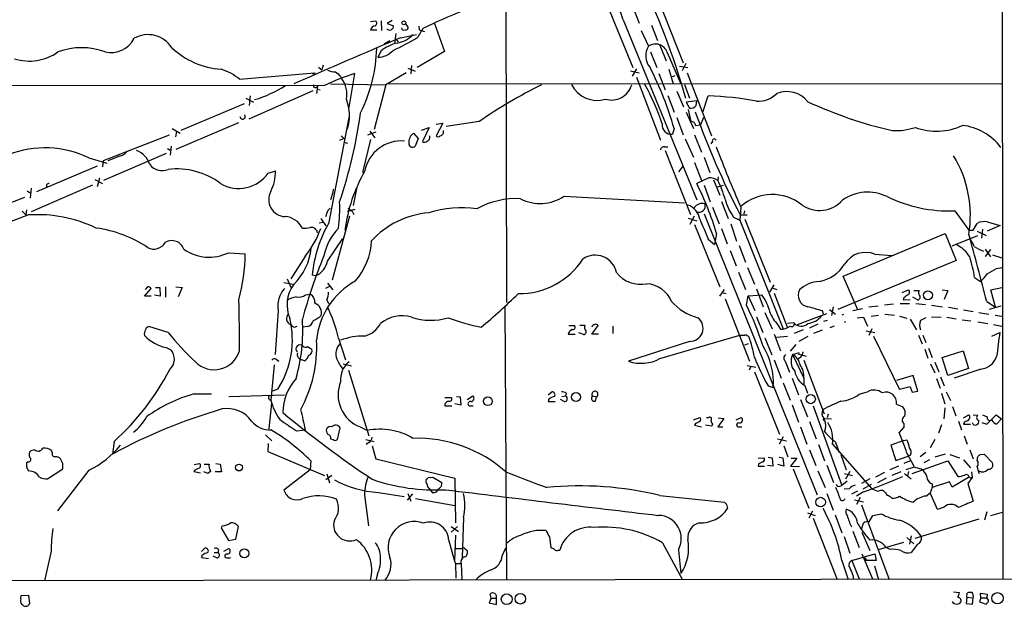
# Model space of a CAD drawing. Extents: x 0 to 1052, y 6 to 895.
# Drawn here: x 703 to 862, y 61 to 156 of the extents above; entities that cross this region are included whole.
import ezdxf

# ---------------------------------------------------------------- set-up
doc = ezdxf.new("R2010")
doc.units = 0
doc.header["$MEASUREMENT"] = 0
doc.layers.add('MAIN', color=5, linetype='CONTINUOUS')

msp = doc.modelspace()

# ---------------------------------------------------------------- linework, layer by layer
at = {"layer": 'MAIN'}
for p, q in [((860.7213, 865.5473), (861.568, 65.4473)), ((781.2193, 196.1727), (781.3887, 110.1513)), ((805.8573, 159.258), (809.9213, 148.844)), ((797.7293, 158.0727), (801.7933, 148.082)), ((801.878, 157.734), (802.8093, 155.2787)), ((759.46, 155.5327), (760.3067, 155.6173)), ((761.1533, 155.6173), (761.238, 154.0933)), ((762.9313, 155.702), (762.1693, 155.194)), ((762.1693, 155.194), (763.1853, 154.8553)), ((765.1327, 155.194), (765.556, 154.5167)), ((767.9267, 154.432), (767.08, 152.9927)), ((767.2493, 154.7707), (767.334, 154.178)), ((769.7893, 155.194), (771.398, 150.7067)), ((800.2693, 155.7867), (812.1227, 126.746)), ((804.8413, 154.94), (805.7727, 152.4847)), ((759.46, 154.178), (760.476, 154.178)), ((763.524, 153.5853), (763.3547, 151.9767)), ((763.524, 152.7387), (763.9473, 152.2307)), ((764.286, 152.908), (766.9107, 153.416)), ((767.334, 154.178), (768.1807, 153.924)), ((803.148, 154.0933), (804.3333, 151.5533)), ((762.5927, 152.4), (761.6613, 151.892)), ((806.196, 151.7227), (807.212, 149.1827)), ((761.1533, 150.7913), (760.6453, 149.7753)), ((771.398, 150.7067), (766.9953, 148.082)), ((804.672, 150.622), (805.688, 148.082)), ((807.3813, 150.5373), (809.5827, 145.4573)), ((751.078, 148.1667), (751.586, 147.7433)), ((751.84, 148.5053), (751.586, 147.7433)), ((765.4713, 147.9973), (766.6567, 147.4893)), ((766.064, 148.4207), (765.9793, 147.066)), ((802.386, 147.9127), (801.7087, 146.7273)), ((809.3287, 148.336), (810.6833, 148.082)), ((810.3447, 148.7593), (809.752, 147.574)), ((738.2933, 146.2193), (750.4853, 147.2353)), ((750.316, 147.066), (750.062, 147.066)), ((754.634, 146.7273), (754.8033, 146.304)), ((755.9887, 141.6473), (756.92, 147.1507)), ((765.2173, 147.2353), (761.9153, 145.288)), ((801.4547, 147.574), (802.8093, 147.2353)), ((802.386, 146.558), (806.2807, 136.398)), ((806.0267, 147.1507), (807.0427, 144.526)), ((807.6353, 147.828), (808.3127, 145.4573)), ((808.228, 146.6427), (808.6513, 146.812)), ((810.5987, 147.2353), (814.4933, 137.0753)), ((752.0093, 145.2033), (444.4153, 144.8647)), ((750.9087, 145.1187), (750.7393, 143.9333)), ((753.0253, 145.4573), (761.9153, 145.288)), ((761.9153, 145.288), (760.0527, 138.0913)), ((762.3387, 145.542), (861.314, 145.4573)), ((810.1753, 145.3727), (810.9373, 143.1713)), ((739.3093, 143.1713), (740.5793, 142.494)), ((750.1467, 144.3567), (739.8173, 139.7847)), ((739.902, 141.986), (740.0713, 143.51)), ((750.824, 144.6107), (751.332, 144.526)), ((807.466, 143.5947), (808.482, 140.8853)), ((808.9053, 144.272), (810.006, 141.732)), ((813.1387, 140.8853), (813.9853, 143.51)), ((739.0553, 142.24), (728.8107, 137.922)), ((812.1227, 142.748), (810.4293, 142.494)), ((810.4293, 142.494), (810.9373, 141.5627)), ((812.038, 141.986), (812.1227, 142.748)), ((752.7713, 123.1053), (755.9887, 140.0387)), ((808.9053, 140.0387), (809.9213, 137.2447)), ((810.4293, 140.8853), (811.6147, 138.2607)), ((810.768, 141.3087), (811.1913, 139.3613)), ((813.2233, 140.0387), (812.7153, 138.8533)), ((738.124, 139.192), (728.0487, 134.874)), ((767.6727, 138.0067), (768.9427, 138.43)), ((768.9427, 138.43), (767.842, 136.144)), ((770.0433, 138.938), (771.144, 139.1073)), ((771.144, 139.1073), (770.0433, 137.0753)), ((776.986, 139.3613), (771.652, 138.5993)), ((811.9533, 138.7687), (812.7153, 138.8533)), ((726.948, 137.16), (716.28, 133.0113)), ((727.456, 138.2607), (728.726, 137.4987)), ((728.1333, 137.7527), (727.964, 136.906)), ((754.7187, 137.0753), (755.142, 136.652)), ((760.3067, 137.668), (758.952, 137.16)), ((759.3753, 137.8373), (760.1373, 136.7367)), ((766.4027, 137.4987), (767.1647, 136.652)), ((808.482, 138.2607), (808.228, 137.3293)), ((811.784, 137.2447), (812.8847, 134.4507)), ((727.2867, 135.382), (727.1173, 133.9427)), ((755.142, 136.652), (754.4647, 136.3133)), ((755.142, 136.0593), (755.7347, 135.89)), ((759.46, 136.4827), (758.19, 131.1487)), ((767.1647, 136.652), (766.6567, 135.382)), ((806.958, 135.2973), (807.466, 135.2973)), ((810.26, 136.5673), (811.6147, 133.604)), ((814.6627, 136.144), (814.4087, 135.8053)), ((726.44, 134.1967), (716.3647, 129.8787)), ((719.074, 133.858), (717.042, 133.0113)), ((726.694, 135.0433), (727.202, 134.7047)), ((807.0427, 134.7047), (811.1067, 124.3753)), ((813.308, 133.604), (814.2393, 131.1487)), ((715.3487, 132.1647), (705.5273, 128.016)), ((713.994, 133.5193), (716.8727, 132.6727)), ((716.28, 133.0113), (716.1953, 132.08)), ((809.244, 131.2333), (810.006, 132.2493)), ((811.784, 132.7573), (812.8847, 129.8787)), ((742.95, 131.064), (744.1353, 131.4027)), ((815.594, 130.4713), (815.5093, 129.8787)), ((714.5867, 129.1167), (704.6807, 124.7987)), ((714.9253, 130.048), (716.1953, 129.3707)), ((715.6873, 130.2173), (715.3487, 128.8627)), ((757.2587, 128.778), (756.666, 125.8147)), ((814.07, 130.302), (812.1227, 129.3707)), ((813.308, 129.1167), (814.324, 126.4073)), ((814.832, 129.9633), (815.848, 127.508)), ((815.34, 128.778), (816.4407, 129.1167)), ((704.0033, 128.1853), (704.5113, 127.8467)), ((704.6807, 128.6087), (704.5113, 127)), ((753.364, 127.9313), (753.0253, 126.746)), ((753.4487, 128.4393), (753.364, 127.9313)), ((790.702, 127.3387), (810.1753, 126.238)), ((701.294, 126.238), (703.6647, 127.1693)), ((816.102, 126.492), (817.2027, 123.698)), ((703.2413, 124.8833), (703.834, 124.2907)), ((703.9187, 125.1373), (703.834, 124.2907)), ((752.602, 125.0527), (752.9407, 125.3913)), ((756.0733, 124.1213), (753.2793, 113.792)), ((755.7347, 124.8833), (757.0047, 125.222)), ((756.4967, 124.8833), (756.7507, 124.3753)), ((811.6993, 124.1213), (811.022, 122.7667)), ((813.308, 124.46), (831.596, 79.0787)), ((814.6627, 125.5607), (815.7633, 122.8513)), ((819.2347, 125.5607), (819.0653, 123.444)), ((819.15, 124.2907), (820.2507, 124.2907)), ((819.8273, 124.968), (819.7427, 124.46)), ((853.7787, 124.968), (856.0647, 121.8353)), ((751.1627, 123.0207), (751.7553, 123.1053)), ((751.4167, 123.698), (752.2633, 122.5127)), ((810.768, 123.7827), (812.1227, 123.3593)), ((811.784, 122.7667), (815.848, 112.6913)), ((817.626, 122.8513), (818.5573, 120.0573)), ((818.0493, 123.952), (819.0653, 123.444)), ((819.0653, 123.444), (826.0927, 105.918)), ((819.912, 123.6133), (823.976, 113.4533)), ((856.742, 121.8353), (857.4193, 122.936)), ((859.028, 123.19), (861.1447, 122.5973)), ((861.1447, 122.5973), (859.028, 121.666)), ((815.34, 121.3273), (815.0013, 119.5493)), ((816.102, 122.0893), (817.0333, 119.634)), ((835.7447, 114.3847), (852.2547, 121.3273)), ((852.2547, 121.3273), (854.0327, 116.9247)), ((853.3553, 119.2953), (857.504, 120.9887)), ((856.0647, 121.8353), (856.742, 121.8353)), ((857.4193, 121.666), (858.8587, 120.9887)), ((858.266, 122.0047), (858.0967, 120.5653)), ((752.5173, 116.84), (754.9727, 120.4807)), ((813.9853, 120.396), (815.0013, 119.5493)), ((818.9807, 119.38), (819.9967, 116.6707)), ((736.5153, 118.1947), (739.2247, 118.0253)), ((748.9613, 117.6867), (746.5907, 113.9613)), ((817.5413, 118.5333), (818.4727, 116.078)), ((840.9093, 117.9407), (843.6187, 117.7713)), ((858.6893, 118.7873), (859.536, 117.5173)), ((859.536, 118.7027), (858.6893, 117.602)), ((859.8747, 117.856), (861.3987, 117.348)), ((854.0327, 116.9247), (834.898, 109.0507)), ((750.6547, 114.4693), (750.062, 114.554)), ((818.896, 115.062), (819.9967, 112.268)), ((820.3353, 115.824), (821.436, 113.1147)), ((860.552, 115.6547), (861.3987, 115.824)), ((745.49, 113.3687), (747.014, 113.1147)), ((745.998, 113.9613), (746.6753, 112.522)), ((752.5173, 113.284), (753.364, 112.1833)), ((824.5687, 113.03), (823.8913, 111.8447)), ((838.1153, 108.966), (835.7447, 114.3847)), ((856.996, 114.2153), (857.9273, 113.538)), ((722.9687, 111.1673), (724.0693, 112.4373)), ((723.4767, 112.6913), (723.0533, 112.268)), ((725.5087, 111.1673), (724.5773, 111.3367)), ((724.7467, 112.6067), (725.424, 112.6067)), ((725.424, 112.6067), (725.5087, 111.1673)), ((726.3553, 112.6913), (726.3553, 110.998)), ((728.0487, 112.6913), (729.0647, 112.6067)), ((729.0647, 112.6067), (728.3873, 111.0827)), ((748.9613, 111.4213), (749.7233, 111.506)), ((752.9407, 112.776), (752.1787, 112.4373)), ((815.848, 111.1673), (816.61, 112.268)), ((816.1867, 111.76), (816.864, 111.5907)), ((820.42, 111.252), (822.6213, 111.4213)), ((821.7747, 112.3527), (822.8753, 109.474)), ((824.23, 112.522), (825.0767, 112.268)), ((824.6533, 111.6753), (826.77, 106.0873)), ((845.312, 111.76), (846.328, 112.1833)), ((847.1747, 112.0987), (848.0213, 112.0987)), ((851.7467, 112.1833), (852.678, 112.0987)), ((852.678, 112.0987), (852.0853, 110.6593)), ((859.6207, 112.1833), (861.3987, 112.6067)), ((860.3827, 109.3893), (859.6207, 112.1833)), ((724.0693, 111.1673), (722.9687, 111.1673)), ((752.4327, 110.5747), (752.6867, 109.982)), ((816.6947, 110.744), (820.674, 100.6687)), ((820.166, 109.728), (820.42, 111.252)), ((820.42, 111.252), (821.5207, 108.8813)), ((843.8727, 109.8973), (842.4333, 109.728)), ((844.9733, 109.982), (846.4973, 109.982)), ((845.566, 110.9133), (845.4813, 110.5747)), ((845.4813, 110.5747), (846.582, 110.6593)), ((847.7673, 110.5747), (847.0053, 110.998)), ((847.5133, 109.982), (849.0373, 109.8127)), ((850.0533, 109.728), (851.8313, 109.474)), ((858.9433, 110.3207), (860.3827, 109.3893)), ((744.5587, 108.8813), (744.0507, 101.7693)), ((781.1347, 109.6433), (781.3887, 65.3627)), ((823.1293, 108.5427), (824.3147, 105.918)), ((828.3787, 106.5953), (833.12, 108.3733)), ((832.612, 108.2887), (832.4427, 108.7967)), ((833.5433, 109.0507), (834.5593, 108.2887)), ((834.136, 109.474), (833.882, 108.0347)), ((835.8293, 108.204), (835.5753, 108.1193)), ((838.8773, 109.1353), (837.3533, 108.7967)), ((841.4173, 109.5587), (839.8933, 109.3893)), ((840.3167, 107.95), (841.502, 108.1193)), ((842.518, 108.2887), (844.042, 108.1193)), ((852.7627, 109.3893), (854.2867, 109.1353)), ((855.218, 108.966), (856.742, 108.712)), ((857.6733, 108.5427), (859.282, 108.2887)), ((861.2293, 109.5587), (859.3667, 109.0507)), ((860.298, 108.1193), (861.3987, 107.95)), ((793.242, 106.5107), (794.0887, 106.5107)), ((821.7747, 107.8653), (822.7907, 105.3253)), ((825.0767, 106.7647), (825.6693, 105.8333)), ((827.786, 106.8493), (826.77, 106.7647)), ((831.6807, 106.68), (830.326, 106.0027)), ((833.2047, 107.2727), (832.612, 107.1033)), ((836.168, 107.0187), (835.914, 106.934)), ((838.0307, 107.696), (839.0467, 107.7807)), ((839.0467, 107.7807), (839.724, 106.3413)), ((844.8887, 107.95), (846.074, 107.6113)), ((846.582, 107.442), (847.598, 105.7487)), ((849.122, 107.696), (848.2753, 107.2727)), ((850.0533, 107.8653), (851.5773, 107.7807)), ((852.5087, 107.7807), (854.0327, 107.5267)), ((854.964, 107.3573), (856.4033, 107.188)), ((857.504, 107.0187), (859.1127, 106.7647)), ((860.044, 106.5953), (861.3987, 106.3413)), ((726.7787, 105.3253), (723.646, 106.2567)), ((747.1833, 106.172), (747.6067, 106.3413)), ((749.2153, 106.2567), (748.6227, 106.172)), ((791.464, 105.3253), (791.3793, 105.0713)), ((791.3793, 105.0713), (792.48, 105.0713)), ((791.464, 106.426), (792.3953, 106.426)), ((793.8347, 104.9867), (793.0727, 105.2407)), ((795.1893, 105.0713), (796.2053, 106.426)), ((796.29, 105.0713), (795.1893, 105.0713)), ((798.576, 106.3413), (798.576, 105.156)), ((824.6533, 105.0713), (825.6693, 102.362)), ((829.31, 105.7487), (827.8707, 105.156)), ((832.358, 105.664), (831.0033, 105.156)), ((834.3053, 106.3413), (833.628, 106.0873)), ((839.47, 105.5793), (840.9093, 105.3253)), ((840.4013, 105.918), (839.8933, 104.8173)), ((859.79, 104.7327), (861.06, 105.3253)), ((754.2953, 104.394), (755.396, 100.9227)), ((810.9373, 103.886), (801.116, 100.6687)), ((806.196, 101.092), (819.0653, 104.902)), ((820.42, 103.4627), (819.8273, 103.2933)), ((823.1293, 104.4787), (824.23, 101.6847)), ((824.992, 104.5633), (826.77, 104.7327)), ((828.1247, 103.378), (827.1933, 102.2773)), ((830.072, 104.648), (828.6327, 103.886)), ((840.6553, 104.7327), (844.8887, 96.0967)), ((847.9367, 104.902), (848.5293, 103.4627)), ((848.614, 104.902), (849.122, 103.7167)), ((726.44, 102.87), (727.202, 102.5313)), ((749.3, 103.0393), (749.9773, 102.616)), ((827.6167, 101.7693), (828.7173, 102.108)), ((827.6167, 101.7693), (829.3947, 97.9593)), ((828.4633, 101.854), (829.818, 101.5153)), ((848.9527, 102.616), (849.4607, 101.1767)), ((849.5453, 102.7853), (850.138, 101.2613)), ((851.7467, 101.2613), (855.1333, 102.362)), ((855.1333, 102.362), (855.98, 99.4833)), ((744.22, 101.0073), (744.6433, 100.6687)), ((748.792, 100.7533), (748.3687, 100.9227)), ((755.0573, 100.2453), (756.412, 99.9067)), ((824.6533, 100.9227), (825.754, 97.9593)), ((826.4313, 100.6687), (827.1087, 98.8907)), ((828.8867, 101.2613), (828.4633, 101.0073)), ((829.3947, 100.838), (832.6967, 92.202)), ((849.884, 100.2453), (850.5613, 98.806)), ((850.5613, 100.4993), (851.2387, 98.9753)), ((852.678, 98.3827), (851.7467, 101.2613)), ((743.8813, 100.076), (743.3733, 94.4033)), ((755.904, 99.2293), (759.206, 88.646)), ((820.2507, 99.9913), (821.69, 99.7373)), ((820.8433, 99.822), (820.5893, 99.2293)), ((821.436, 98.9753), (825.5, 88.9)), ((855.98, 99.4833), (852.678, 98.3827)), ((858.012, 99.3987), (853.694, 97.9593)), ((826.0927, 97.1973), (827.1933, 94.4033)), ((827.532, 97.9593), (828.548, 95.25)), ((829.3947, 97.9593), (829.3947, 96.9433)), ((847.09, 98.3827), (844.3807, 97.536)), ((847.852, 95.8427), (847.09, 98.3827)), ((850.8153, 97.8747), (851.408, 96.3507)), ((851.4927, 98.1287), (852.0853, 96.6893)), ((731.012, 95.4193), (733.806, 95.4193)), ((744.474, 96.1813), (743.6273, 95.8427)), ((788.162, 95.25), (788.7547, 95.758)), ((791.0407, 95.504), (790.956, 95.0807)), ((823.6373, 96.6893), (824.484, 96.4353)), ((829.564, 96.774), (829.9873, 95.504)), ((838.3693, 95.3347), (839.724, 95.758)), ((846.582, 96.52), (846.9207, 95.6733)), ((846.9207, 95.6733), (847.852, 95.8427)), ((851.662, 95.504), (852.17, 93.8107)), ((852.424, 95.758), (853.1013, 94.3187)), ((736.6, 94.996), (745.5747, 95.25)), ((743.1193, 89.7467), (743.5427, 93.8953)), ((771.4827, 94.8267), (772.4987, 94.8267)), ((771.4827, 93.8107), (771.4827, 93.472)), ((774.0227, 93.5567), (773.0913, 93.8107)), ((773.3453, 94.996), (773.938, 94.9113)), ((773.938, 94.9113), (774.0227, 93.5567)), ((775.0387, 94.488), (775.97, 95.0807)), ((788.2467, 94.5727), (788.162, 94.1493)), ((788.162, 94.1493), (789.2627, 94.1493)), ((790.702, 94.1493), (790.1093, 94.488)), ((790.3633, 94.996), (790.956, 95.0807)), ((795.274, 95.0807), (795.9513, 94.9113)), ((795.782, 94.234), (795.9513, 94.9113)), ((828.8867, 94.488), (829.9873, 91.694)), ((771.4827, 93.472), (772.5833, 93.472)), ((775.3773, 93.472), (776.0547, 93.472)), ((827.532, 93.6413), (828.548, 90.8473)), ((830.9187, 93.472), (835.5753, 80.6027)), ((844.3807, 93.726), (845.3967, 93.3027)), ((852.17, 93.1333), (852.0007, 91.3553)), ((853.44, 93.3873), (853.948, 91.8633)), ((811.6147, 91.186), (812.6307, 91.6093)), ((813.7313, 91.6093), (814.07, 91.6093)), ((816.5253, 91.44), (815.5093, 90.0853)), ((815.594, 91.5247), (816.5253, 91.44)), ((818.4727, 91.186), (819.3193, 91.6093)), ((830.326, 90.932), (831.4267, 88.138)), ((832.6967, 91.44), (833.882, 91.3553)), ((833.374, 92.1173), (833.2047, 91.5247)), ((854.3713, 91.0167), (854.8793, 89.5773)), ((855.218, 91.5247), (856.0647, 92.0327)), ((856.742, 92.0327), (857.504, 91.948)), ((858.1813, 90.7627), (858.9433, 90.5087)), ((858.266, 92.0327), (859.028, 91.694)), ((858.9433, 90.5087), (860.4673, 92.0327)), ((860.4673, 92.0327), (861.314, 91.3553)), ((860.552, 90.5087), (861.314, 91.3553)), ((747.522, 89.408), (748.9613, 89.5773)), ((754.126, 88.0533), (754.5493, 89.916)), ((757.7667, 90.0853), (758.952, 89.4927)), ((811.9533, 90.5933), (811.784, 90.3393)), ((811.784, 90.3393), (812.8847, 90.0853)), ((814.578, 90.17), (813.562, 90.3393)), ((814.6627, 90.5087), (814.578, 90.17)), ((815.5093, 90.0853), (816.356, 90.0853)), ((818.8113, 90.0853), (819.404, 90.0853)), ((828.8867, 90.0853), (829.9027, 87.2913)), ((845.566, 90.0007), (844.804, 89.154)), ((845.566, 90.5933), (845.566, 90.0007)), ((851.662, 90.424), (851.154, 89.0693)), ((855.218, 90.5087), (856.3187, 90.5087)), ((718.058, 87.7147), (717.804, 85.6827)), ((742.5267, 88.8153), (743.5427, 87.7993)), ((753.7873, 87.884), (754.126, 88.0533)), ((758.698, 88.0533), (760.0527, 87.7147)), ((759.206, 87.5453), (758.7827, 87.2067)), ((825.1613, 88.138), (826.6007, 87.7993)), ((826.0927, 88.4767), (825.4153, 87.2913)), ((834.5593, 87.63), (835.152, 85.9367)), ((845.566, 87.884), (843.4493, 87.122)), ((845.566, 87.884), (846.074, 87.9687)), ((850.5613, 88.0533), (849.7993, 86.6987)), ((855.3027, 88.646), (855.8107, 87.2913)), ((705.2733, 86.36), (704.596, 86.1907)), ((708.0673, 85.9367), (707.9827, 86.1907)), ((742.95, 87.376), (742.8653, 86.106)), ((742.8653, 86.106), (752.0093, 82.2113)), ((759.714, 87.0373), (760.3067, 84.9207)), ((826.1773, 87.0373), (826.8547, 85.2593)), ((830.326, 86.36), (831.342, 83.82)), ((831.7653, 87.2067), (832.7813, 84.582)), ((834.0513, 87.2913), (840.4013, 80.0947)), ((843.4493, 87.122), (844.296, 84.6667)), ((846.074, 85.852), (847.1747, 83.7353)), ((849.122, 85.9367), (848.1907, 85.2593)), ((856.234, 86.36), (856.742, 84.9207)), ((704.1727, 84.4127), (703.9187, 84.2433)), ((709.7607, 84.1587), (709.422, 84.9207)), ((749.808, 84.582), (749.7233, 83.1427)), ((760.3067, 84.9207), (773.0913, 81.788)), ((822.0287, 85.0053), (822.96, 85.09)), ((823.6373, 85.1747), (824.3147, 85.09)), ((824.3147, 85.09), (824.3993, 83.7353)), ((825.4153, 85.1747), (826.008, 85.09)), ((826.008, 85.09), (826.1773, 83.7353)), ((828.294, 85.0053), (827.278, 83.7353)), ((827.3627, 85.0053), (828.294, 85.0053)), ((835.406, 85.598), (836.2527, 83.1427)), ((844.296, 84.6667), (846.2433, 85.344)), ((846.7513, 84.6667), (845.566, 84.1587)), ((846.6667, 85.5133), (846.2433, 85.344)), ((846.9207, 82.55), (852.678, 84.582)), ((849.7147, 84.7513), (848.7833, 84.2433)), ((852.2547, 85.6827), (850.5613, 85.1747)), ((852.678, 84.582), (854.2867, 82.042)), ((853.0167, 85.598), (854.5407, 85.09)), ((855.218, 84.7513), (856.3187, 83.4813)), ((857.4193, 84.6667), (857.504, 85.2593)), ((857.8427, 85.598), (858.52, 85.6827)), ((858.52, 85.6827), (859.8747, 84.2433)), ((703.9187, 83.566), (704.2573, 82.9733)), ((707.3053, 81.7033), (709.7607, 83.312)), ((713.994, 83.058), (708.914, 76.5387)), ((730.9273, 82.8887), (732.028, 82.6347)), ((731.012, 83.9893), (731.8587, 84.1587)), ((733.2133, 82.55), (732.536, 82.804)), ((732.6207, 84.074), (733.3827, 84.074)), ((733.6367, 82.8887), (733.2133, 82.55)), ((735.4147, 82.804), (734.3987, 82.804)), ((734.4833, 84.1587), (735.1607, 84.074)), ((735.1607, 84.074), (735.4147, 82.804)), ((749.7233, 83.1427), (745.49, 79.8407)), ((822.1133, 84.074), (822.0287, 83.7353)), ((822.0287, 83.7353), (823.0447, 83.7353)), ((824.3993, 83.7353), (823.5527, 83.82)), ((826.1773, 83.7353), (825.246, 83.9893)), ((827.278, 83.7353), (828.7173, 83.6507)), ((827.7013, 83.312), (830.2413, 76.962)), ((831.6807, 82.9733), (832.866, 80.264)), ((833.12, 83.9047), (834.2207, 81.1107)), ((836.8453, 82.8887), (836.168, 81.6187)), ((842.4333, 82.7193), (840.994, 81.9573)), ((844.7193, 83.7353), (843.28, 83.1427)), ((845.058, 82.804), (843.6187, 82.2113)), ((847.2593, 83.566), (845.9047, 83.1427)), ((846.328, 82.8887), (846.1587, 82.1267)), ((856.488, 82.804), (856.5727, 81.8727)), ((753.1947, 82.2113), (752.2633, 81.534)), ((752.4327, 82.4653), (752.856, 81.026)), ((768.7733, 81.8727), (769.5353, 81.9573)), ((769.5353, 81.9573), (770.9747, 81.1107)), ((773.0913, 81.788), (773.176, 74.5913)), ((836.422, 81.28), (835.5753, 80.6027)), ((835.9987, 82.55), (837.2687, 82.2113)), ((840.0627, 81.7033), (838.708, 80.9413)), ((842.6873, 81.788), (841.3327, 81.026)), ((845.6507, 82.55), (846.7513, 81.7033)), ((852.932, 81.1953), (850.138, 80.264)), ((853.3553, 80.3487), (852.932, 81.1953)), ((855.98, 81.8727), (853.3553, 80.3487)), ((856.5727, 81.8727), (855.8953, 80.9413)), ((856.1493, 81.8727), (856.5727, 81.8727)), ((760.73, 79.502), (764.8787, 78.8247)), ((768.858, 80.1793), (769.4507, 79.4173)), ((770.128, 79.5867), (770.4667, 80.0947)), ((835.2367, 80.518), (835.5753, 80.6027)), ((836.7607, 80.0947), (835.914, 80.01)), ((837.184, 79.248), (838.1153, 79.756)), ((839.0467, 79.5867), (837.946, 78.9093)), ((840.3167, 80.772), (838.962, 80.01)), ((850.138, 80.264), (849.7993, 79.4173)), ((850.138, 80.8567), (850.138, 80.264)), ((855.8953, 80.9413), (856.742, 78.0627)), ((758.5287, 78.6553), (759.1213, 74.0833)), ((766.2333, 79.248), (765.3867, 78.232)), ((765.4713, 79.3327), (765.9793, 78.0627)), ((766.7413, 78.486), (773.0913, 77.3853)), ((806.196, 78.994), (816.61, 77.8933)), ((833.12, 79.3327), (834.136, 76.6233)), ((837.6073, 78.3167), (839.0467, 77.978)), ((838.5387, 78.6553), (837.946, 77.5547)), ((842.6027, 79.4173), (842.8567, 78.994)), ((849.122, 78.9093), (849.7993, 79.4173)), ((850.9847, 76.708), (849.7993, 79.4173)), ((816.9487, 77.5547), (817.118, 76.8773)), ((830.834, 76.454), (830.2413, 75.3533)), ((838.708, 77.47), (843.1953, 65.4473)), ((852.0853, 77.1313), (850.9847, 76.708)), ((858.9433, 76.3693), (858.6047, 75.0147)), ((774.446, 75.438), (774.2767, 68.9187)), ((829.9873, 76.2), (831.2573, 75.7767)), ((830.9187, 75.3533), (834.8133, 65.4473)), ((834.4747, 75.8613), (835.5753, 72.9827)), ((839.978, 74.7607), (840.5707, 75.7767)), ((840.5707, 75.7767), (841.9253, 76.0307)), ((857.6733, 75.184), (847.344, 72.0513)), ((859.6207, 75.7767), (861.4833, 76.2847)), ((735.4993, 74.0833), (735.33, 73.7447)), ((735.33, 73.7447), (736.5153, 71.7127)), ((737.7007, 71.9667), (738.124, 73.9987)), ((773.5147, 73.9987), (772.4987, 73.0673)), ((772.4987, 73.9987), (773.684, 73.152)), ((837.3533, 73.2367), (838.3693, 70.612)), ((838.708, 73.4907), (839.0467, 74.5067)), ((736.5153, 71.7127), (737.7007, 71.9667)), ((772.0753, 71.882), (773.0067, 68.4107)), ((773.176, 72.5593), (773.0067, 68.4107)), ((788.3313, 72.3053), (788.5853, 70.5273)), ((835.914, 72.39), (836.8453, 69.6807)), ((838.7927, 73.0673), (840.0627, 70.104)), ((846.074, 72.2207), (847.1747, 71.2047)), ((846.7513, 72.4747), (846.4973, 71.12)), ((707.898, 70.0193), (706.7973, 65.1933)), ((732.1973, 69.9347), (732.79, 70.5273)), ((734.9067, 70.2733), (734.822, 69.7653)), ((735.7533, 70.0193), (736.6, 70.4427)), ((773.0067, 70.4427), (774.3613, 70.4427)), ((774.7, 70.4427), (775.0387, 70.104)), ((780.7113, 69.2573), (781.304, 70.5273)), ((789.7707, 70.1887), (790.0247, 70.1887)), ((806.6193, 71.374), (809.8367, 65.3627)), ((809.1593, 70.1887), (809.5827, 66.3787)), ((841.502, 70.2733), (845.566, 71.4587)), ((843.3647, 70.2733), (842.6873, 70.612)), ((847.7673, 71.12), (846.7513, 69.7653)), ((732.282, 69.342), (732.1973, 69.0033)), ((732.1973, 69.0033), (733.298, 68.834)), ((734.6527, 68.9187), (734.06, 69.1727)), ((734.2293, 69.7653), (734.822, 69.7653)), ((736.2613, 68.9187), (736.854, 68.9187)), ((773.0067, 68.4107), (773.176, 67.9873)), ((835.5753, 68.4953), (836.5913, 65.4473)), ((837.184, 68.4953), (840.9093, 69.596)), ((837.184, 68.4953), (838.3693, 65.532)), ((838.7927, 69.596), (840.486, 65.532)), ((839.216, 68.834), (839.3853, 68.4953)), ((841.0787, 68.4953), (839.3853, 68.4953)), ((840.9093, 69.596), (841.0787, 68.4953)), ((773.176, 67.9873), (774.1073, 67.9873)), ((773.176, 67.9873), (773.2607, 65.6167)), ((774.1073, 67.9873), (774.192, 65.3627)), ((840.8247, 67.6487), (841.502, 65.4473)), ((269.0707, 64.6853), (1052.4913, 65.786)), ((760.5607, 66.294), (760.3067, 65.278)), ((837.3533, 66.1247), (837.438, 65.4473)), ((702.9873, 62.3147), (703.072, 62.8227)), ((703.072, 62.8227), (704.2573, 62.9073)), ((704.2573, 62.9073), (704.4267, 61.5527)), ((778.9333, 62.3993), (778.5947, 61.6373)), ((778.9333, 62.3993), (778.764, 63.0767)), ((778.9333, 62.3993), (779.78, 62.3993)), ((779.78, 61.3833), (779.78, 62.3993)), ((853.6093, 63.4153), (854.5407, 63.3307)), ((855.726, 62.5687), (855.6413, 61.5527)), ((855.726, 62.5687), (855.8107, 63.246)), ((855.726, 62.5687), (856.742, 62.484)), ((856.6573, 61.468), (856.742, 62.484)), ((858.012, 62.484), (857.758, 61.8067)), ((858.012, 62.484), (857.9273, 63.246)), ((857.9273, 63.246), (859.028, 63.0767)), ((858.012, 62.484), (858.9433, 62.484)), ((859.028, 63.0767), (858.9433, 62.484)), ((859.028, 62.3147), (858.9433, 62.484)), ((703.326, 61.2987), (703.1567, 61.3833)), ((778.5947, 61.6373), (779.78, 61.3833)), ((855.6413, 61.5527), (856.6573, 61.468)), ((857.758, 61.8067), (858.8587, 61.468))]:
    msp.add_line(p, q, dxfattribs=at)
for centre, radius in [((764.8469, 155.3105), 0.3085), ((849.4486, 111.3342), 0.7332), ((792.651, 94.8809), 0.7321), ((778.4207, 94.2047), 0.7014), ((830.526, 94.5738), 0.7542), ((738.2274, 83.4975), 0.5408), ((832.1213, 77.9189), 0.7826), ((739.0802, 69.6518), 0.7241), ((781.4468, 62.242), 0.8743), ((783.6494, 62.3098), 0.8426), ((860.685, 62.3939), 0.9102)]:
    msp.add_circle(centre, radius, dxfattribs=at)
for centre, radius, start, end in [((671.8272, 109.8737), 136.4015, 19.669972, 26.875611), ((703.4161, 113.5417), 110.9353, 15.445788, 26.564612), ((814.4854, 57.2297), 107.7775, 111.905152, 115.593845), ((760.3335, 153.9626), 0.8996, 97.119487, 166.147565), ((760.0325, 155.2621), 0.4487, 294.977557, 52.333315), ((762.5424, 154.8019), 0.6451, 224.805309, 4.748153), ((764.8363, 154.4955), 0.3816, 176.815173, 303.694232), ((765.1158, 154.6266), 0.4537, 261.405541, 345.982133), ((717.5663, 154.6434), 4.1315, 256.74074, 333.861647), ((723.5211, 148.8525), 4.5619, 32.435936, 119.491577), ((1196.0812, -866.7078), 1107.2775, 112.9520815, 113.9214146), ((751.3374, 177.7892), 29.3717, 293.609317, 302.410315), ((762.9788, 156.6183), 4.6266, 279.947288, 316.198907), ((712.8087, 140.251), 11.0487, 69.828154, 110.171846), ((736.2422, 160.7785), 12.9826, 226.898642, 265.970887), ((735.5701, 151.9541), 24.9169, 333.408623, 358.299517), ((765.1526, 145.8733), 6.3388, 102.524298, 129.117886), ((806.8812, 149.9948), 2.9868, 148.5467, 219.823501), ((805.4617, 149.8585), 2.0361, 19.474375, 123.655727), ((704.3883, 157.0738), 7.9298, 252.253952, 305.549269), ((760.6497, 153.0545), 3.2792, 269.923121, 318.368637), ((755.6589, 122.9963), 54.9844, 16.117816, 27.144316), ((732.9186, 139.8525), 8.3321, 49.829744, 73.177258), ((750.4007, 147.1507), 0.1196, 225, 45), ((770.1776, 106.5542), 42.7064, 108.085486, 115.177438), ((753.9703, 151.6217), 4.221, 249.864971, 267.515164), ((923.5483, 358.7256), 271.0633, 231.223946, 231.453146), ((751.4894, 143.8003), 4.1534, 348.918408, 37.071581), ((735.0734, 161.9195), 19.8316, 286.629066, 302.551672), ((750.5672, 145.1921), 0.3493, 164.065869, 347.869728), ((818.6673, 80.0309), 72.5081, 115.84232, 125.089137), ((796.0265, 147.4083), 4.6126, 206.187307, 287.202638), ((798.3841, 146.2251), 3.3727, 252.870043, 343.868158), ((772.3135, 127.755), 36.0285, 18.224688, 29.274451), ((812.6823, 95.2693), 48.2583, 79.139926, 88.452795), ((822.0414, 146.8975), 4.2426, 266.395866, 315.67898), ((826.629, 139.7699), 4.4434, 39.207572, 110.447684), ((748.7436, 140.3466), 7.3203, 342.751452, 21.268864), ((811.1913, 142.5449), 1.0145, 255.500776, 326.571512), ((858.894, 204.6683), 68.4531, 245.099266, 257.178523), ((738.8053, 140.1961), 0.4275, 178.404766, 38.465132), ((682.236, 150.997), 76.2997, 341.199257, 352.320308), ((941.0195, 187.4215), 137.2504, 199.78207, 207.385046), ((808.0164, 138.811), 1.4967, 171.868815, 278.127396), ((811.2761, 138.6841), 0.6825, 7.120851, 97.137512), ((844.1549, 148.5246), 10.6122, 267.561056, 287.968501), ((850.8362, 147.6538), 9.8331, 249.724522, 295.36602), ((853.9069, 129.635), 9.2048, 37.297653, 82.874443), ((767.4787, 136.0042), 1.8415, 125.752877, 183.555374), ((768.3924, 136.8636), 0.6692, 288.432242, 18.440363), ((770.382, 137.3295), 0.4235, 216.888839, 323.111161), ((770.6118, 137.7164), 0.6503, 279.640488, 18.432162), ((706.9324, 118.8661), 16.266, 64.269876, 111.238614), ((764.4247, 130.2441), 6.0088, 84.857368, 168.882682), ((766.2545, 135.8476), 0.6153, 176.048407, 310.821491), ((768.1644, 136.7136), 0.6545, 240.489651, 312.194781), ((806.8503, 134.7354), 0.5721, 79.149649, 174.594322), ((814.9691, 136.2473), 0.3235, 27.769266, 198.631071), ((1049.097, 225.1881), 250.524, 201.027198, 203.432974), ((718.8883, 135.3022), 1.4561, 277.327076, 332.062225), ((720.4272, 131.4046), 3.5366, 16.663088, 68.928757), ((837.6169, 124.1787), 18.6935, 350.700735, 31.18416), ((725.8108, 134.036), 2.5686, 219.023853, 292.136508), ((728.1036, 119.742), 11.9881, 53.435314, 96.345153), ((738.1746, 134.4174), 5.8352, 239.867462, 324.922552), ((736.7597, 131.3658), 7.3757, 333.724686, 0.286647), ((782.0589, 118.1651), 26.9982, 150.638801, 172.186891), ((707.4992, 129.0119), 0.3637, 80.491073, 220.025434), ((765.5469, 106.0756), 52.0765, 17.029904, 26.572136), ((814.09, 127.7113), 2.5908, 56.781621, 90.44231), ((804.7884, 123.9547), 12.2487, 13.579827, 28.923528), ((745.7633, 126.7701), 2.7354, 150.893721, 267.82107), ((786.8376, 132.949), 6.8124, 242.336215, 304.559246), ((824.3365, 119.9695), 7.6317, 50.986332, 131.951387), ((839.7534, 120.9461), 7.0299, 63.80418, 125.61139), ((852.8513, 147.7714), 22.8223, 244.02799, 272.3289), ((727.9118, 125.3498), 26.5739, 353.13629, 2.280665), ((782.9953, 113.729), 13.2038, 87.050548, 118.735757), ((809.7322, 123.1166), 2.9407, 9.724012, 71.130067), ((812.9834, 124.6928), 1.4618, 70.253636, 151.455545), ((812.4604, 125.7959), 1.0529, 251.291421, 15.01695), ((827.4745, 130.1452), 11.2779, 197.091262, 213.308496), ((831.9591, 130.0556), 5.0218, 235.858682, 317.474344), ((774.5682, -66.9815), 203.7859, 110.183227, 113.56976), ((705.6695, 102.3411), 21.995, 64.38246, 93.681239), ((745.4298, 120.6657), 3.3788, 26.512725, 86.105274), ((498.4252, 209.2222), 267.7505, 341.448768, 341.677944), ((883.1759, 294.5112), 211.7103, 233.018239, 233.247389), ((769.9918, 110.564), 14.111, 94.608632, 137.252971), ((774.2769, 107.4409), 18.0224, 82.442247, 107.498236), ((770.6564, 112.7339), 20.6747, 149.890961, 174.949413), ((1617.6357, 460.6558), 872.7146, 202.7182678, 202.9474499), ((858.5622, 120.9188), 2.3185, 78.409935, 119.534912), ((712.4337, 102.3471), 20.0161, 56.515873, 82.115905), ((748.7497, 127.2937), 5.1283, 266.686616, 280.944014), ((737.2272, 127.117), 15.0539, 321.212335, 340.489472), ((749.9309, 121.2961), 0.9847, 6.759809, 102.170343), ((761.0241, 115.7494), 9.3033, 136.324849, 167.980947), ((356.3259, -17.3834), 518.5871, 14.255948, 15.494843), ((724.4878, 120.9206), 2.134, 241.718883, 331.060402), ((727.3706, 118.082), 2.0718, 19.902539, 119.343894), ((749.1965, 120.5542), 10.441, 318.403875, 357.73742), ((851.3361, 114.3177), 5.8504, 33.154961, 61.61527), ((853.6422, 118.1603), 3.4337, 17.812818, 38.7875), ((733.412, 124.5027), 7.03, 234.390222, 296.19546), ((709.7054, 118.2561), 29.5202, 344.917578, 359.552036), ((740.4283, 119.8913), 9.5104, 313.825872, 354.360383), ((836.0941, 83.4556), 90.8639, 157.868772, 164.693559), ((795.7459, 114.3219), 3.485, 10.839824, 124.94003), ((839.3865, 114.29), 3.9556, 67.357739, 148.920485), ((860.7187, 124.9206), 6.8629, 236.304375, 250.566263), ((749.2232, 117.5111), 3.3618, 295.202122, 348.484839), ((783.4613, 123.8551), 12.265, 269.414655, 327.020216), ((830.7674, 119.5886), 6.1622, 280.919521, 328.096823), ((829.1158, 109.5203), 28.2728, 9.558872, 16.430483), ((803.0544, 118.0389), 4.9469, 218.235093, 281.957078), ((854.0333, 118.0249), 5.941, 310.953398, 327.215925), ((648.1209, 496.2207), 435.8411, 298.940969, 299.170158), ((751.5945, 109.7872), 5.6122, 144.703123, 202.812112), ((762.9846, 102.8715), 12.3024, 119.083148, 174.478157), ((803.6902, 108.4715), 4.7438, 22.943096, 85.295136), ((832.0276, 108.8195), 4.7195, 91.12792, 134.540723), ((723.4179, 111.7358), 0.9573, 47.120783, 86.478547), ((748.7298, 109.6127), 4.2347, 138.163538, 189.94567), ((747.8607, 112.7758), 1.7452, 255.959775, 309.095611), ((749.0248, 110.2149), 1.4679, 354.205909, 61.5861), ((748.4615, 112.0293), 4.2292, 339.882861, 357.498325), ((707.0422, 190.1845), 109.5341, 309.914907, 314.14925), ((816.3561, 106.8068), 7.7812, 16.760745, 36.372714), ((830.3542, 111.3084), 1.856, 151.876124, 261.254307), ((972.9165, -58.1736), 211.6803, 126.756654, 126.985815), ((846.0538, 111.8281), 0.4487, 294.977557, 52.333315), ((847.7372, 111.0451), 0.4714, 273.661256, 52.940503), ((848.6144, 111.76), 0.683, 150.270726, 209.729274), ((537.0543, 104.3958), 201.2493, 359.420966, 1.759413), ((748.792, 105.7489), 5.5031, 104.250882, 120.511471), ((749.7507, 108.4294), 1.7945, 347.29423, 65.835872), ((814.6582, 116.2387), 8.8643, 221.883678, 254.518065), ((781.9726, 90.5632), 42.732, 17.213049, 26.646721), ((746.8448, 107.5267), 0.9654, 127.88123, 254.740197), ((730.2511, 98.8297), 24.6796, 13.029993, 25.550012), ((828.6864, 110.2658), 5.0287, 193.98291, 224.125016), ((661.9371, -483.5231), 616.3724, 73.9409691, 74.1701583), ((732.3464, 104.1283), 14.4995, 326.763889, 13.899288), ((747.5226, 107.2734), 1.1525, 216.041628, 252.877899), ((721.2364, 105.4947), 27.2865, 343.784, 4.092394), ((749.0463, 107.4417), 1.197, 278.116564, 351.883436), ((748.4562, 111.6705), 4.7425, 291.98066, 309.947262), ((757.5975, 108.5002), 3.8809, 283.883347, 333.436269), ((764.5323, 102.5233), 5.4759, 73.756955, 129.235665), ((769.1611, 117.0971), 9.8177, 251.611373, 286.751062), ((783.4692, 137.7742), 32.194, 249.11205, 258.997109), ((794.681, 106.172), 0.6823, 150.237412, 209.762588), ((795.749, 106.0167), 0.5809, 95.106025, 164.492258), ((795.8667, 106.2568), 0.3785, 26.551512, 116.585359), ((811.0448, 105.9936), 2.1104, 267.080109, 53.773018), ((827.4473, 106.6801), 0.4234, 233.140927, 359.986468), ((828.9713, 107.9502), 1.6177, 222.885763, 312.875752), ((829.6169, 110.2466), 3.5115, 277.446603, 319.15483), ((849.8845, 106.5107), 1.7805, 154.661171, 205.338829), ((723.9846, 105.1137), 1.0583, 143.127937, 196.265186), ((723.7308, 105.664), 0.5987, 98.142282, 171.868545), ((760.9744, 132.6635), 43.7804, 218.641046, 227.116308), ((918.7179, -21.4206), 179.6053, 134.885409, 135.114591), ((792.1244, 106.172), 0.3714, 245.774365, 43.155907), ((793.8046, 105.4571), 0.4714, 273.661256, 52.940503), ((825.5633, 108.6913), 2.86, 272.124062, 304.745835), ((1034.789, 80.6842), 175.4678, 171.927219, 173.209728), ((727.9899, 109.7006), 7.0042, 224.202324, 257.215748), ((729.8609, 102.9238), 20.9091, 331.289138, 3.102097), ((756.2583, 101.8847), 2.3843, 135.788455, 201.59168), ((758.2652, 94.7125), 10.0236, 88.493647, 111.239259), ((819.4887, 316.5518), 211.6502, 269.885381, 270.114592), ((819.8489, 103.9293), 0.9747, 40.573242, 86.288367), ((800.8136, 97.6388), 20.953, 10.19097, 19.297802), ((725.5561, 101.0048), 2.2448, 311.131181, 42.844569), ((734.2214, 103.5368), 4.238, 224.165418, 343.906411), ((748.0723, 102.6583), 0.6573, 45, 225), ((748.4427, 101.727), 0.8077, 158.479166, 264.743274), ((748.9734, 103.5714), 0.6243, 225.77878, 301.541369), ((749.2013, 102.369), 0.8144, 289.213679, 17.656219), ((812.8262, 97.1193), 11.6778, 356.642125, 31.429496), ((826.8327, 101.1914), 0.659, 118.723565, 232.478054), ((829.7755, 100.6633), 2.4256, 152.872954, 221.374802), ((826.4535, 99.6936), 2.3794, 9.248158, 60.734198), ((827.0032, 102.6792), 2.3575, 323.027543, 348.09094), ((743.9501, 100.6477), 0.4497, 53.109713, 154.962322), ((748.213, 101.9107), 1.2941, 296.576931, 346.108716), ((760.9385, 103.9269), 7.4897, 202.943048, 217.19946), ((758.2382, 97.7429), 3.6238, 128.371153, 185.958854), ((803.1587, 106.8481), 6.5083, 251.707867, 297.819101), ((858.2362, 115.8934), 39.5712, 201.569266, 209.03244), ((857.6971, 102.3959), 3.0136, 275.997761, 341.320356), ((691.0384, 117.8922), 40.506, 311.83986, 332.699803), ((831.3444, 99.7359), 3.4558, 191.278718, 238.989897), ((826.779, 98.3682), 2.6475, 351.115131, 40.170783), ((753.2446, 92.4825), 7.9247, 137.122648, 180.804007), ((759.7805, 95.2663), 5.5586, 157.798547, 248.759421), ((737.3986, 72.3803), 23.9078, 105.493811, 126.114538), ((788.7378, 95.25), 0.5083, 330.014605, 88.094603), ((790.1938, 94.2334), 1.527, 56.315136, 86.812677), ((795.6974, 95.3347), 0.4937, 300.949824, 210.959776), ((840.7757, 93.8015), 2.2213, 53.571711, 118.259876), ((842.6873, 93.9819), 1.7126, 351.406704, 110.244356), ((849.8514, 79.843), 16.9944, 101.091738, 106.978867), ((743.3573, 94.7872), 0.3843, 100.283509, 272.386565), ((752.0231, 96.4808), 8.8958, 193.505428, 215.851171), ((772.4146, 93.1326), 1.1525, 107.122101, 143.958372), ((772.2277, 94.5727), 0.3714, 245.774365, 43.145356), ((775.5748, 93.7966), 0.3799, 68.181787, 238.681948), ((775.648, 94.6682), 0.5233, 277.465865, 52.024186), ((789.6641, 92.6904), 2.3563, 101.905565, 126.980293), ((790.7427, 94.6385), 0.491, 265.244113, 64.249155), ((795.642, 94.7258), 0.5113, 136.038169, 285.889987), ((848.8544, 61.9205), 35.0003, 112.596355, 117.806337), ((834.8856, 100.1741), 5.9629, 275.006783, 305.748678), ((761.3751, 4.937), 91.7513, 106.380857, 118.351695), ((736.3193, 88.2145), 4.8198, 35.549286, 99.795536), ((864.2021, 236.4948), 186.8271, 230.482215, 235.99419), ((704.6456, 81.0895), 45.1212, 10.842569, 15.146722), ((833.432, 92.2562), 1.0986, 145.443393, 227.984876), ((844.2327, 92.2445), 1.5731, 342.776773, 42.274179), ((716.7631, 95.1955), 7.4221, 306.622868, 331.850816), ((743.2922, 93.5293), 3.9528, 219.467984, 271.175616), ((1211.8383, 767.6585), 821.957, 235.3760785, 235.6052633), ((896.9719, -78.5972), 189.3504, 116.45046, 116.679629), ((812.3766, 91.2707), 0.4233, 306.878017, 53.113861), ((814.2393, 91.3553), 0.3053, 303.700477, 123.684862), ((816.6071, 91.6929), 2.2766, 195.061758, 211.342713), ((818.8845, 90.4047), 0.3277, 56.513607, 257.091881), ((818.9974, 91.1968), 0.5232, 277.45643, 52.032818), ((832.6967, 91.2989), 0.1411, 90, 306.84553), ((830.5747, 90.2547), 2.3951, 337.115521, 22.882275), ((828.9614, 87.9934), 5.1381, 352.146192, 32.614021), ((845.988, 91.1378), 0.6889, 111.518786, 232.223494), ((855.7966, 90.457), 0.5808, 105.507742, 174.893975), ((855.6019, 91.6293), 0.6139, 273.679969, 41.077061), ((857.123, 90.932), 0.5742, 197.106397, 17.106397), ((857.8003, 91.567), 0.4827, 127.87186, 254.745922), ((859.4513, 91.5586), 0.4444, 162.262204, 319.634972), ((860.8905, 91.6092), 1.1514, 197.097241, 252.902759), ((728.1181, 63.2842), 30.3982, 44.477407, 59.877785), ((753.2791, 89.4926), 0.9651, 164.735509, 217.879149), ((752.9971, 89.3515), 0.7599, 74.928712, 148.665147), ((753.8087, 89.4939), 0.8524, 29.680688, 136.074111), ((760.9839, 79.2811), 10.4118, 59.181865, 101.253705), ((839.3456, 94.4359), 8.3204, 217.913214, 234.88291), ((768.0556, 57.7402), 82.9285, 19.815242, 22.25972), ((752.422, 88.2861), 0.6213, 346.207586, 81.176006), ((816.9062, 278.5108), 200.8048, 251.450469, 251.679652), ((758.613, 88.4768), 1.1043, 302.481141, 355.595723), ((766.9976, 66.6701), 21.5633, 48.43566, 91.806061), ((842.3451, 86.0203), 4.2073, 9.279185, 27.587668), ((705.1367, 85.5785), 0.8168, 131.451203, 209.628292), ((705.8103, 86.9772), 0.818, 228.974829, 333.641679), ((706.7883, 84.7881), 1.8422, 49.583567, 97.642324), ((708.5271, 85.7523), 0.4954, 158.147046, 275.583991), ((707.3903, 96.5197), 14.9942, 296.130476, 321.188791), ((845.6082, 85.9668), 1.1516, 336.807943, 39.460938), ((704.215, 84.8219), 0.4114, 264.098158, 59.033855), ((708.6721, 84.2735), 0.9906, 40.795783, 95.608144), ((907.1219, -85.0965), 189.3281, 116.450446, 116.679643), ((822.6496, 84.8078), 0.4195, 289.652905, 42.275526), ((856.7633, 84.1587), 0.8297, 322.246149, 37.753851), ((772.9984, 170.1036), 119.7487, 314.885409, 315.114592), ((873.2686, 83.9046), 169.3502, 179.885409, 180.114558), ((704.1612, 80.7413), 2.2341, 32.977313, 87.534621), ((498.0607, 83.7354), 211.7004, 359.885409, 0.114564), ((732.1891, 81.7451), 1.703, 104.108052, 137.813219), ((731.5845, 83.8035), 0.4487, 294.977557, 52.333315), ((735.287, 83.8622), 1.916, 173.653534, 210.536046), ((1419.6016, 1732.5225), 1768.8965, 248.8478961, 249.0770805), ((763.1751, -212.9599), 308.2171, 73.939372, 74.168549), ((847.0909, 81.3654), 2.3021, 17.092116, 53.978848), ((561.2453, -1.6151), 308.2033, 15.83144, 16.060628), ((858.2753, 84.0601), 1.2424, 241.017065, 317.909955), ((859.248, 83.9273), 0.7019, 265.857382, 26.758543), ((707.0091, 83.5244), 1.845, 238.143075, 279.238201), ((761.5864, 95.9616), 16.4818, 241.088019, 267.021562), ((765.3979, 79.2195), 6.8923, 157.359417, 184.695435), ((769.9662, 111.0499), 31.1657, 250.794493, 272.944792), ((769.0909, 81.28), 0.7037, 158.83972, 226.214956), ((683.9165, 166.3658), 119.7487, 314.893901, 315.12305), ((770.089, 80.9186), 0.9063, 294.628114, 12.237377), ((804.0455, 179.5471), 105.9111, 289.297736, 292.981446), ((850.5295, 82.0314), 1.2382, 179.509513, 251.567978), ((854.1384, 85.1962), 3.1577, 272.691875, 293.297943), ((855.6414, 81.8559), 0.5082, 1.894503, 120.000795), ((747.6037, 80.4901), 2.2112, 197.078725, 294.994665), ((769.5615, 80.8316), 0.9594, 183.561805, 222.837328), ((727.4335, 248.8505), 174.5653, 283.92763, 284.156781), ((1825.8992, 8671.4811), 8656.0064, 263.00380075, 263.23298476), ((793.3474, 26.2822), 54.2552, 76.301182, 95.753907), ((1342.9234, 269.8264), 542.5273, 200.441454, 200.670644), ((835.025, 80.8426), 0.3875, 190.497939, 303.11188), ((838.6089, 78.2182), 2.6338, 110.372473, 134.564679), ((842.0819, 82.8212), 3.2028, 238.350542, 259.56859), ((841.9288, 79.0089), 0.788, 31.216895, 122.794642), ((751.1366, 71.3614), 7.5837, 68.16955, 110.038747), ((751.2406, 76.9627), 3.0736, 320.669408, 27.908222), ((767.123, 77.3854), 7.5775, 345.108035, 14.891234), ((835.6418, 78.6735), 0.4796, 228.067841, 336.989624), ((842.4511, 77.3664), 1.6774, 45.886457, 76.006836), ((843.9151, 80.0102), 1.4697, 258.365131, 311.488494), ((848.7037, 84.2822), 6.5896, 234.62354, 255.824784), ((849.5871, 75.4392), 3.5012, 97.633899, 135.497588), ((1109.5577, -515.1228), 644.8138, 113.0837062, 113.312888), ((812.8139, 79.7706), 5.1862, 267.039007, 326.090236), ((901.4418, 162.4114), 119.7487, 224.893867, 225.123016), ((807.4237, 63.0036), 28.6822, 11.038401, 28.927576), ((837.0764, 76.4079), 0.9092, 154.959882, 223.96615), ((835.4549, 74.2488), 2.6661, 3.72487, 72.587899), ((853.186, 75.9459), 1.6176, 42.883168, 132.878162), ((756.1019, 74.2497), 2.599, 162.882036, 294.361127), ((766.5054, 70.5701), 4.2147, 69.066237, 201.823119), ((805.8851, 72.0238), 3.7533, 330.730556, 89.13137), ((847.9281, 78.906), 11.9241, 195.214661, 204.749367), ((839.7242, 73.8571), 0.9386, 74.311196, 136.204368), ((846.1673, 83.4635), 8.5581, 240.28601, 260.833751), ((842.8753, 68.6223), 6.677, 33.476348, 73.21051), ((740.3605, 69.5837), 32.4654, 172.787008, 179.231219), ((735.3567, 76.524), 2.4448, 273.343754, 307.765635), ((736.9145, 73.0637), 1.5288, 37.705699, 92.267992), ((769.0696, 71.6867), 3.012, 3.717656, 110.570294), ((787.0704, 66.1182), 7.2423, 84.032859, 117.2058), ((1042.0571, 199.8032), 283.9586, 206.450451, 206.679652), ((794.8599, 68.8594), 5.0146, 82.34367, 164.627935), ((797.0706, 54.5187), 19.3721, 60.468002, 94.567294), ((813.2553, 72.1087), 2.5819, 105.945091, 185.03712), ((857.1684, 86.5237), 22.5715, 212.421936, 220.725358), ((753.4658, 66.9213), 6.1935, 345.424817, 53.221317), ((784.9744, 67.6796), 5.0287, 103.98291, 134.125016), ((803.3051, 70.4959), 7.5073, 326.740904, 10.639815), ((840.4338, 69.1205), 2.7024, 33.498955, 97.892929), ((847.338, 72.1516), 1.1173, 292.594621, 7.906739), ((732.7732, 70.0194), 0.5082, 329.999205, 88.105497), ((734.4409, 69.8496), 0.6297, 42.290215, 109.634851), ((736.278, 70.0302), 0.5233, 277.465865, 52.024186), ((757.3234, 69.0022), 3.7453, 0.016828, 39.29199), ((774.5306, 70.3155), 0.2118, 36.902354, 143.0814), ((774.3614, 69.7653), 0.7573, 296.561667, 26.568435), ((788.5266, 69.5718), 0.9573, 47.120783, 86.48452), ((789.5128, 70.5004), 0.4046, 214.14965, 309.604292), ((843.8305, 66.379), 3.922, 71.761387, 96.820785), ((846.2857, 71.8398), 2.1261, 234.72892, 282.64982), ((733.6994, 67.4597), 2.3563, 101.905565, 126.980293), ((734.6467, 69.3601), 0.4415, 270.77878, 66.605443), ((736.2272, 69.2259), 0.3091, 67.400095, 276.334051), ((756.2337, 68.5076), 4.8603, 332.906693, 5.853698), ((759.003, 67.8603), 3.7673, 316.728473, 17.662048), ((774.9039, 68.2683), 0.8447, 103.968792, 199.430252), ((777.9992, 69.5323), 2.726, 290.038952, 354.210143), ((837.4887, 67.7672), 0.7893, 112.708651, 215.397599), ((839.3006, 68.6647), 0.1893, 296.565051, 116.551512), ((781.0112, 61.1215), 6.2079, 109.555482, 136.906022), ((1133.3848, 193.7004), 322.3511, 203.084564, 203.313777), ((703.7706, 61.9761), 0.8534, 156.622441, 223.998245), ((779.1994, 62.6292), 0.6244, 338.397936, 134.21482), ((853.0161, 63.4156), 1.527, 326.315136, 356.812677), ((854.1914, 61.9548), 0.6213, 346.207586, 81.176006), ((856.3613, 61.7625), 1.5824, 82.322568, 110.362373), ((856.0222, 62.7803), 0.7785, 337.625871, 44.994796), ((858.8587, 61.9761), 0.3786, 333.421413, 63.434949), ((703.8001, 61.7559), 0.6587, 223.960386, 342.032649), ((854.0538, 62.2511), 0.7857, 207.253168, 274.635856), ((854.202, 62.1453), 0.6826, 262.87186, 330.261365), ((774.3405, 146.2998), 119.7487, 314.893901, 315.12305)]:
    msp.add_arc(centre, radius, start, end, dxfattribs=at)

doc.saveas('drawing.dxf')
